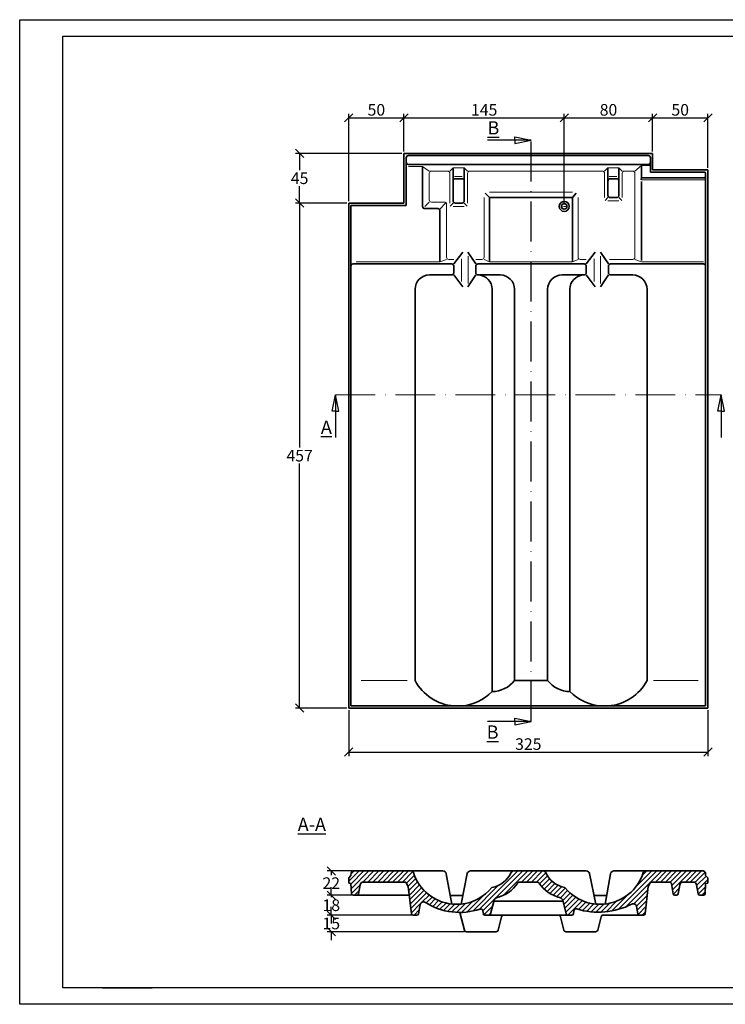
# Model space of a CAD drawing. Units: millimetres. Extents: x 0 to 420, y 0 to 297.
# Drawn here: x 0 to 213, y 0 to 297 of the extents above; entities that cross this region are included whole.
import ezdxf

# ---------------------------------------------------------------- set-up
doc = ezdxf.new("R2010")
doc.units = ezdxf.units.MM
doc.linetypes.add('ACAD_ISO10W100', pattern=[18, 12, -3, 0, -3])
doc.layers.add('035', color=5, linetype='Continuous')
doc.layers.add('07', color=7, linetype='Continuous')
doc.styles.get("Standard").update_dxf_attribs({"font": 'ARIAL.TTF'})
doc.dimstyles.new('DIN', dxfattribs={"dimtxt": 3.5, "dimasz": 2.5, "dimexe": 1.25, "dimexo": 0.625, "dimtad": 1, "dimtih": 1, "dimtoh": 1, "dimdec": 0, "dimlfac": 3, "dimdsep": 46, "dimtxsty": 'Standard', "dimblk": 'OBLIQUE', "dimcen": 2.5, "dimclrd": 5, "dimclre": 5, "dimclrt": 5, "dimadec": 0, "dimazin": 0, "dimtfac": 1, "dimtdec": 0, "dimtmove": 0, "dimatfit": 3, "dimfxl": 0, "dimtvp": 1, "dimtolj": 1, "dimtzin": 0, "dimarcsym": 0})

# ---------------------------------------------------------------- blocks, each defined once
blk = doc.blocks.new('_Oblique')
at = {"color": 0, "linetype": 'ByBlock', "lineweight": -2}
blk.add_line((-0.5, -0.5), (0.5, 0.5), dxfattribs=at)
blk = doc.blocks.new('*D14')
at = {"color": 5, "lineweight": -2}
for p, q in [((99.26, 242.29), (99.26, 268.65)), ((99.26, 267.4), (115.93, 267.4)), ((115.93, 257.29), (115.93, 268.65))]:
    blk.add_line(p, q, dxfattribs=at)
at = {"layer": 'Defpoints', "color": 0, "lineweight": 13}
for p in [(115.93, 267.4), (115.93, 256.67), (99.26, 241.67)]:
    blk.add_point(p, dxfattribs=at)
at = {"color": 5, "lineweight": -2, "xscale": 2.5, "yscale": 2.5, "zscale": 2.5, "rotation": 180}
blk.add_blockref('_Oblique', (99.26, 267.4), dxfattribs=at)
at = {"color": 5, "lineweight": -2, "xscale": 2.5, "yscale": 2.5, "zscale": 2.5}
blk.add_blockref('_Oblique', (115.93, 267.4), dxfattribs=at)
at = {"color": 5, "lineweight": 13, "insert": (107.6, 269.81), "char_height": 3.5, "attachment_point": 5}
blk.add_mtext('\\A1;50', dxfattribs=at)
blk = doc.blocks.new('*D15')
at = {"color": 5, "lineweight": -2}
for p, q in [((115.93, 257.29), (115.93, 268.65)), ((115.93, 267.4), (164.3, 267.4)), ((164.3, 241.29), (164.3, 268.65))]:
    blk.add_line(p, q, dxfattribs=at)
at = {"layer": 'Defpoints', "color": 0, "lineweight": 13}
for p in [(164.3, 267.4), (115.93, 256.67), (164.3, 240.67)]:
    blk.add_point(p, dxfattribs=at)
at = {"color": 5, "lineweight": -2, "xscale": 2.5, "yscale": 2.5, "zscale": 2.5, "rotation": 180}
blk.add_blockref('_Oblique', (115.93, 267.4), dxfattribs=at)
at = {"color": 5, "lineweight": -2, "xscale": 2.5, "yscale": 2.5, "zscale": 2.5}
blk.add_blockref('_Oblique', (164.3, 267.4), dxfattribs=at)
at = {"color": 5, "lineweight": 13, "insert": (140.12, 269.81), "char_height": 3.5, "attachment_point": 5}
blk.add_mtext('\\A1;145', dxfattribs=at)
blk = doc.blocks.new('*D16')
at = {"color": 5, "lineweight": -2}
for p, q in [((164.3, 257.29), (164.3, 268.65)), ((164.3, 267.4), (190.93, 267.4)), ((190.93, 257.29), (190.93, 268.65))]:
    blk.add_line(p, q, dxfattribs=at)
at = {"layer": 'Defpoints', "color": 0, "lineweight": 13}
for p in [(190.93, 267.4), (164.3, 256.67), (190.93, 256.67)]:
    blk.add_point(p, dxfattribs=at)
at = {"color": 5, "lineweight": -2, "xscale": 2.5, "yscale": 2.5, "zscale": 2.5, "rotation": 180}
blk.add_blockref('_Oblique', (164.3, 267.4), dxfattribs=at)
at = {"color": 5, "lineweight": -2, "xscale": 2.5, "yscale": 2.5, "zscale": 2.5}
blk.add_blockref('_Oblique', (190.93, 267.4), dxfattribs=at)
at = {"color": 5, "lineweight": 13, "insert": (177.62, 269.81), "char_height": 3.5, "attachment_point": 5}
blk.add_mtext('\\A1;80', dxfattribs=at)
blk = doc.blocks.new('*D17')
at = {"color": 5, "lineweight": -2}
for p, q in [((190.93, 257.29), (190.93, 268.65)), ((190.93, 267.4), (207.6, 267.4)), ((207.6, 252.29), (207.6, 268.65))]:
    blk.add_line(p, q, dxfattribs=at)
at = {"layer": 'Defpoints', "color": 0, "lineweight": 13}
for p in [(207.6, 267.4), (190.93, 256.67), (207.6, 251.67)]:
    blk.add_point(p, dxfattribs=at)
at = {"color": 5, "lineweight": -2, "xscale": 2.5, "yscale": 2.5, "zscale": 2.5, "rotation": 180}
blk.add_blockref('_Oblique', (190.93, 267.4), dxfattribs=at)
at = {"color": 5, "lineweight": -2, "xscale": 2.5, "yscale": 2.5, "zscale": 2.5}
blk.add_blockref('_Oblique', (207.6, 267.4), dxfattribs=at)
at = {"color": 5, "lineweight": 13, "insert": (199.26, 269.81), "char_height": 3.5, "attachment_point": 5}
blk.add_mtext('\\A1;50', dxfattribs=at)
blk = doc.blocks.new('*D18')
at = {"color": 5, "lineweight": -2}
for p, q in [((115.3, 256.67), (83.2, 256.67)), ((84.45, 256.67), (84.45, 251.57)), ((84.45, 241.67), (84.45, 246.76)), ((98.64, 241.67), (83.2, 241.67))]:
    blk.add_line(p, q, dxfattribs=at)
at = {"layer": 'Defpoints', "color": 0, "lineweight": 13}
for p in [(115.93, 256.67), (84.45, 241.67), (99.26, 241.67)]:
    blk.add_point(p, dxfattribs=at)
at = {"color": 5, "lineweight": -2, "xscale": 2.5, "yscale": 2.5, "zscale": 2.5}
for p, rotation in [((84.45, 256.67), 90), ((84.45, 241.67), 270)]:
    blk.add_blockref('_Oblique', p, dxfattribs=dict(at, rotation=rotation))
at = {"color": 5, "lineweight": 13, "insert": (84.45, 249.17), "char_height": 3.5, "attachment_point": 5}
blk.add_mtext('\\A1;45', dxfattribs=at)
blk = doc.blocks.new('*D19')
at = {"color": 5, "lineweight": -2}
for p, q in [((98.64, 241.67), (83.2, 241.67)), ((84.45, 241.67), (84.45, 167.91)), ((84.45, 89.34), (84.45, 163.1)), ((98.64, 89.34), (83.2, 89.34))]:
    blk.add_line(p, q, dxfattribs=at)
at = {"layer": 'Defpoints', "color": 0, "lineweight": 13}
for p in [(99.26, 241.67), (84.45, 89.34), (99.26, 89.34)]:
    blk.add_point(p, dxfattribs=at)
at = {"color": 5, "lineweight": -2, "xscale": 2.5, "yscale": 2.5, "zscale": 2.5}
for p, rotation in [((84.45, 241.67), 90), ((84.45, 89.34), 270)]:
    blk.add_blockref('_Oblique', p, dxfattribs=dict(at, rotation=rotation))
at = {"color": 5, "lineweight": 13, "insert": (84.45, 165.5), "char_height": 3.5, "attachment_point": 5}
blk.add_mtext('\\A1;457', dxfattribs=at)
blk = doc.blocks.new('*D20')
at = {"color": 5, "lineweight": -2}
for p, q in [((99.26, 88.71), (99.26, 74.82)), ((207.6, 88.71), (207.6, 74.82)), ((99.26, 76.07), (207.6, 76.07))]:
    blk.add_line(p, q, dxfattribs=at)
at = {"layer": 'Defpoints', "color": 0, "lineweight": 13}
for p in [(99.26, 89.34), (207.6, 89.34), (207.6, 76.07)]:
    blk.add_point(p, dxfattribs=at)
at = {"color": 5, "lineweight": -2, "xscale": 2.5, "yscale": 2.5, "zscale": 2.5, "rotation": 180}
blk.add_blockref('_Oblique', (99.26, 76.07), dxfattribs=at)
at = {"color": 5, "lineweight": -2, "xscale": 2.5, "yscale": 2.5, "zscale": 2.5}
blk.add_blockref('_Oblique', (207.6, 76.07), dxfattribs=at)
at = {"color": 5, "lineweight": 13, "insert": (153.43, 78.49), "char_height": 3.5, "attachment_point": 5}
blk.add_mtext('\\A1;325', dxfattribs=at)
blk = doc.blocks.new('*D21')
at = {"color": 5, "lineweight": -2}
for p, q in [((100.39, 40.22), (92.75, 40.22)), ((94, 40.22), (94, 38.93)), ((100.39, 32.88), (92.75, 32.88)), ((94, 32.88), (94, 34.17))]:
    blk.add_line(p, q, dxfattribs=at)
at = {"layer": 'Defpoints', "color": 0, "lineweight": 13}
for p in [(101.02, 40.22), (94, 32.88), (101.02, 32.88)]:
    blk.add_point(p, dxfattribs=at)
at = {"color": 5, "lineweight": -2, "xscale": 2.5, "yscale": 2.5, "zscale": 2.5}
for p, rotation in [((94, 40.22), 90), ((94, 32.88), 270)]:
    blk.add_blockref('_Oblique', p, dxfattribs=dict(at, rotation=rotation))
at = {"color": 5, "lineweight": 13, "insert": (94, 36.55), "char_height": 3.5, "attachment_point": 5}
blk.add_mtext('\\A1;22', dxfattribs=at)
blk = doc.blocks.new('*D22')
at = {"color": 5, "lineweight": -2}
for p, q in [((100.52, 32.88), (92.75, 32.88)), ((94, 32.88), (94, 35.38)), ((94, 32.88), (94, 32.3)), ((118.65, 26.88), (92.75, 26.88)), ((94, 26.88), (94, 27.47)), ((94, 26.88), (94, 24.38))]:
    blk.add_line(p, q, dxfattribs=at)
at = {"layer": 'Defpoints', "color": 0, "lineweight": 13}
for p in [(101.15, 32.88), (94, 26.88), (119.28, 26.88)]:
    blk.add_point(p, dxfattribs=at)
at = {"color": 5, "lineweight": -2, "xscale": 2.5, "yscale": 2.5, "zscale": 2.5}
for p, rotation in [((94, 32.88), 270), ((94, 26.88), 90)]:
    blk.add_blockref('_Oblique', p, dxfattribs=dict(at, rotation=rotation))
at = {"color": 5, "lineweight": 13, "insert": (94, 29.88), "char_height": 3.5, "attachment_point": 5}
blk.add_mtext('\\A1;18', dxfattribs=at)
blk = doc.blocks.new('*D23')
at = {"color": 5, "lineweight": -2}
for p, q in [((118.53, 26.88), (92.75, 26.88)), ((94, 26.88), (94, 29.38)), ((94, 26.88), (94, 26.8)), ((134.16, 21.88), (92.75, 21.88)), ((94, 21.88), (94, 21.97)), ((94, 21.88), (94, 19.38))]:
    blk.add_line(p, q, dxfattribs=at)
at = {"layer": 'Defpoints', "color": 0, "lineweight": 13}
for p in [(119.15, 26.88), (94, 21.88), (134.78, 21.88)]:
    blk.add_point(p, dxfattribs=at)
at = {"color": 5, "lineweight": -2, "xscale": 2.5, "yscale": 2.5, "zscale": 2.5}
for p, rotation in [((94, 26.88), 270), ((94, 21.88), 90)]:
    blk.add_blockref('_Oblique', p, dxfattribs=dict(at, rotation=rotation))
at = {"color": 5, "lineweight": 13, "insert": (94, 24.38), "char_height": 3.5, "attachment_point": 5}
blk.add_mtext('\\A1;15', dxfattribs=at)

msp = doc.modelspace()

# ---------------------------------------------------------------- hatches: boundary and pattern name
at = {"lineweight": 9}
h = msp.add_hatch(dxfattribs=at)
h.set_pattern_fill('LINE', color=256, scale=0.333333, angle=45, style=0)
h.set_pattern_definition([(45, (68.6077, 10.9496), (-0.748355, 0.748355), [])])
h.paths.add_polyline_path([(158.62, 39.82, 0.295628), (158.01, 40.22), (148.9, 40.22, 0.295628), (148.3, 39.82, -0.245583), (142.46, 35.22, -0.201522), (133.12, 30.22), (130.56, 30.22, -0.302189), (118.79, 39.75, 0.32803), (118.16, 40.22), (100.68, 40.22, 0.38372), (100.01, 39.62), (99.93, 38.84), (99.26, 38.17), (99.26, 36.5), (99.94, 36.42), (100.1, 33.36, 0.399084), (100.59, 32.88), (101.7, 32.88, 0.363413), (102.19, 33.3), (102.69, 36.06, -0.363413), (103.67, 36.88), (116.52, 36.88), (117.24, 35.54), (118.21, 27.32, 0.380065), (118.71, 26.88), (119.85, 26.88, 0.361596), (120.34, 27.29), (120.85, 30.07, -0.532686), (122.37, 30.73, 0.228816), (138.87, 28.74, -0.470313), (139.74, 28.2), (139.87, 27.31, 0.373163), (140.36, 26.88), (141.54, 26.88, 0.34175), (142.03, 27.26), (143.1, 31.39, -0.272507), (143.81, 32.11, 0.178889), (150.28, 36.6, -0.245009), (150.83, 36.88), (156.09, 36.88, -0.245009), (156.64, 36.6, 0.178889), (163.1, 32.11, -0.272507), (163.82, 31.39), (164.89, 27.26, 0.34175), (165.38, 26.88), (166.56, 26.88, 0.373163), (167.05, 27.31), (167.18, 28.23, -0.460186), (168.04, 28.77, 0.194001), (184.67, 30.22, -0.50101), (186.11, 29.51), (186.52, 27.29, 0.361596), (187.01, 26.88), (188.15, 26.88, 0.380065), (188.65, 27.32), (189.62, 35.54), (190.34, 36.88), (196.02, 36.88, -0.366629), (196.68, 36.33), (197.18, 33.3, 0.366629), (197.67, 32.88), (198.16, 32.88, 0.366629), (198.65, 33.3), (199.11, 36.05, -0.366629), (200.1, 36.88), (203.19, 36.88, -0.363413), (204.17, 36.06), (204.67, 33.3, 0.363413), (205.16, 32.88), (206.26, 32.88, 0.399084), (206.76, 33.36), (206.92, 36.42), (207.6, 36.5), (207.6, 38.17), (206.93, 38.84), (206.85, 39.62, 0.38372), (206.18, 40.22), (188.76, 40.22, 0.32803), (188.13, 39.75, -0.302189), (176.36, 30.22), (173.77, 30.22), (173.77, 30.22, -0.20114), (164.46, 35.22, -0.245583)])

# ---------------------------------------------------------------- linework, layer by layer
for p, q in [((149.32, 261.67), (154.26, 260.67)), ((149.32, 260.67), (149.32, 261.67)), ((154.26, 260.67), (141.08, 260.67)), ((149.32, 260.67), (149.32, 259.67)), ((149.32, 259.67), (154.26, 260.67)), ((94.26, 178.96), (95.26, 183.86)), ((95.26, 183.86), (95.26, 170.95)), ((96.26, 178.96), (95.26, 183.86)), ((210.6, 178.96), (211.6, 183.86)), ((211.6, 183.86), (211.6, 170.95)), ((212.6, 178.96), (211.6, 183.86)), ((95.26, 178.96), (94.26, 178.96)), ((95.26, 178.96), (96.26, 178.96)), ((211.6, 178.96), (210.6, 178.96)), ((211.6, 178.96), (212.6, 178.96)), ((149.32, 86.34), (154.26, 85.34)), ((149.32, 85.34), (149.32, 86.34)), ((154.26, 85.34), (141.08, 85.34)), ((149.32, 85.34), (149.32, 84.34)), ((149.32, 84.34), (154.26, 85.34))]:
    msp.add_line(p, q)
at = {"color": 1, "linetype": 'ACAD_ISO10W100'}
msp.add_line((154.26, 85.34), (154.26, 260.67), dxfattribs=at)
at = {"lineweight": 35}
for p, q in [((190.93, 256.67), (115.93, 256.67)), ((115.93, 256.67), (115.93, 241.67)), ((189.6, 256), (117.26, 256)), ((190.93, 251.67), (190.93, 256.67)), ((116.6, 255.34), (116.6, 241)), ((189.6, 253.34), (117.26, 253.34)), ((121.56, 240.67), (121.56, 252.67)), ((187.6, 249.34), (187.6, 253)), ((190.26, 251), (190.26, 255.34)), ((130.76, 242.34), (130.76, 252.34)), ((134.1, 242.34), (134.1, 252.34)), ((177.43, 244), (177.43, 252.34)), ((180.76, 244), (180.76, 252.34)), ((206.6, 251), (190.26, 251)), ((207.6, 251.67), (190.93, 251.67)), ((206.93, 90), (206.93, 250.67)), ((207.6, 89.34), (207.6, 251.67)), ((131.43, 249), (133.43, 249)), ((178.1, 249), (180.1, 249)), ((187.6, 249.41), (187.43, 248.7)), ((206.6, 249.34), (187.6, 249.34)), ((187.6, 248.18), (187.6, 224.41)), ((141.76, 243.34), (140.44, 244.64)), ((166.76, 243.34), (167.9, 244.67)), ((115.93, 241.67), (99.26, 241.67)), ((99.26, 241.67), (99.26, 89.34)), ((99.93, 241), (99.93, 90)), ((116.6, 241), (99.93, 241)), ((130.76, 241.67), (129.91, 240.8)), ((131.43, 241.67), (133.43, 241.67)), ((134.1, 241.67), (134.95, 240.8)), ((141.76, 243.34), (166.76, 243.34)), ((141.76, 224), (141.76, 243.34)), ((166.76, 224), (166.76, 243.34)), ((177.43, 243.34), (176.58, 242.46)), ((178.1, 243.34), (180.1, 243.34)), ((180.76, 243.34), (181.62, 242.46)), ((122.23, 240), (126.11, 240)), ((126.78, 239.34), (126.78, 224)), ((130.93, 223.34), (133.65, 226.9)), ((137.6, 223.34), (135.23, 226.9)), ((170.93, 223.34), (173.65, 226.9)), ((177.6, 223.34), (175.23, 226.9)), ((100.6, 223.34), (130.26, 223.34)), ((138.26, 223.34), (170.26, 223.34)), ((178.26, 223.34), (206.26, 223.34)), ((123.6, 220), (130.26, 220)), ((130.93, 220.67), (130.93, 222.67)), ((130.93, 220), (133.65, 216.44)), ((137.6, 220), (135.23, 216.44)), ((137.6, 220.67), (137.6, 222.67)), ((138.26, 220), (144.93, 220)), ((163.6, 220), (170.26, 220)), ((170.93, 220.67), (170.93, 222.67)), ((170.93, 220), (173.65, 216.44)), ((177.6, 220), (175.23, 216.44)), ((177.6, 220.67), (177.6, 222.67)), ((178.26, 220), (184.93, 220)), ((119.26, 97.67), (119.26, 215.67)), ((142.53, 215.67), (142.53, 94.34)), ((149.26, 215.67), (149.26, 97.67)), ((159.26, 215.67), (159.26, 97.67)), ((165.99, 215.67), (165.99, 94.34)), ((189.26, 97.67), (189.26, 215.67)), ((149.26, 97.67), (159.26, 97.67)), ((99.26, 89.34), (207.6, 89.34)), ((99.93, 90), (206.93, 90)), ((99.93, 38.84), (99.26, 38.17)), ((100.01, 39.62), (99.93, 38.84)), ((118.16, 40.22), (100.68, 40.22)), ((118.16, 40.22), (127.67, 40.22)), ((128.66, 39.4), (130.33, 30.24)), ((135.01, 39.42), (133.14, 30.22)), ((135.99, 40.22), (148.46, 40.22)), ((148.46, 40.22), (158.46, 40.22)), ((158.46, 40.22), (170.93, 40.22)), ((171.91, 39.42), (173.77, 30.22)), ((178.26, 39.4), (176.59, 30.24)), ((179.24, 40.22), (188.26, 40.22)), ((188.26, 40.22), (206.18, 40.22)), ((206.85, 39.62), (206.93, 38.84)), ((206.93, 38.84), (207.6, 38.17)), ((99.26, 38.17), (99.26, 36.5)), ((99.26, 36.5), (99.94, 36.42)), ((99.94, 36.42), (100.1, 33.36)), ((102.19, 33.3), (102.69, 36.06)), ((116.52, 36.88), (103.67, 36.88)), ((117.24, 35.54), (116.52, 36.88)), ((150.83, 36.88), (156.09, 36.88)), ((189.62, 35.54), (190.34, 36.88)), ((190.34, 36.88), (196.02, 36.88)), ((197.18, 33.3), (196.68, 36.33)), ((198.65, 33.3), (199.11, 36.05)), ((200.1, 36.88), (203.19, 36.88)), ((204.67, 33.3), (204.17, 36.06)), ((206.92, 36.42), (206.76, 33.36)), ((207.6, 36.5), (206.92, 36.42)), ((207.6, 38.17), (207.6, 36.5)), ((100.59, 32.88), (101.7, 32.88)), ((101.7, 32.88), (117.55, 32.88)), ((118.21, 27.32), (117.24, 35.54)), ((133.67, 32.8), (129.86, 32.8)), ((177.06, 32.8), (173.25, 32.8)), ((188.65, 27.32), (189.62, 35.54)), ((198.16, 32.88), (197.67, 32.88)), ((206.26, 32.88), (205.16, 32.88)), ((120.34, 27.29), (120.85, 30.07)), ((130.56, 30.22), (133.12, 30.22)), ((142.03, 27.26), (143.1, 31.39)), ((143.03, 31.14), (163.89, 31.14)), ((164.89, 27.26), (163.82, 31.39)), ((173.79, 30.22), (176.36, 30.22)), ((119.85, 26.88), (118.71, 26.88)), ((134.14, 22.39), (132.81, 27.71)), ((139.87, 27.31), (139.74, 28.2)), ((140.36, 26.88), (141.54, 26.88)), ((141.54, 26.88), (165.36, 26.88)), ((166.56, 26.88), (165.38, 26.88)), ((167.05, 27.31), (167.18, 28.23)), ((187.01, 26.88), (176.03, 26.88)), ((186.52, 27.29), (186.11, 29.51)), ((187.01, 26.88), (188.15, 26.88)), ((144.39, 22.39), (145.39, 26.38)), ((164.14, 22.39), (163.14, 26.38)), ((174.39, 22.39), (175.39, 26.38)), ((134.78, 21.88), (143.74, 21.88)), ((164.78, 21.88), (173.74, 21.88))]:
    msp.add_line(p, q, dxfattribs=at)
at = {"color": 1, "lineweight": 13}
for p, q in [((121.56, 252.67), (117.28, 252.67)), ((123.56, 251.34), (121.56, 252.67)), ((185.6, 251.34), (187.6, 253)), ((190.26, 253), (187.6, 253)), ((123.56, 242.67), (123.56, 250.67)), ((129.1, 251.34), (124.23, 251.34)), ((130.76, 252.34), (129.76, 251.34)), ((129.76, 241.67), (129.76, 250.67)), ((134.1, 252.34), (130.76, 252.34)), ((131.15, 249.67), (133.52, 249.67)), ((134.1, 252.34), (135.1, 251.34)), ((135.1, 241.67), (135.1, 250.67)), ((175.76, 251.34), (135.76, 251.34)), ((177.43, 252.34), (176.43, 251.34)), ((176.43, 243.34), (176.43, 250.67)), ((180.76, 252.34), (177.43, 252.34)), ((177.82, 249.67), (180.18, 249.67)), ((180.76, 252.34), (181.76, 251.34)), ((181.76, 243.34), (181.76, 250.67)), ((184.93, 251.34), (182.43, 251.34)), ((185.6, 225.34), (185.6, 250.67)), ((206.6, 248.67), (187.6, 248.67)), ((141.76, 245), (166.76, 245)), ((122.23, 240.67), (123.56, 242)), ((124.23, 242), (128.11, 242)), ((128.59, 241.8), (126.64, 239.74)), ((128.78, 241.34), (128.78, 225.34)), ((130.76, 240.67), (134.1, 240.67)), ((140.1, 225.34), (140.1, 243.34)), ((168.43, 225.34), (168.43, 243.34)), ((177.43, 242.34), (180.76, 242.34)), ((101.49, 224), (126.78, 224)), ((126.78, 224), (128.78, 224.67)), ((129.44, 224.67), (130.93, 224.67)), ((133.26, 218.07), (133.26, 224.89)), ((135.26, 217.47), (135.26, 225.67)), ((137.6, 224.67), (139.43, 224.67)), ((141.76, 224), (140.1, 224.67)), ((141.76, 224), (166.76, 224)), ((166.76, 224), (168.43, 224.67)), ((169.1, 224.67), (170.93, 224.67)), ((173.26, 218.07), (173.26, 224.89)), ((175.26, 217.47), (175.26, 225.67)), ((177.96, 224.67), (184.93, 224.67)), ((187.6, 224), (185.6, 224.67)), ((187.6, 224), (206.26, 224)), ((116.87, 97.67), (103.02, 97.67)), ((191.2, 97.67), (204.71, 97.67))]:
    msp.add_line(p, q, dxfattribs=at)
at = {"color": 1, "linetype": 'ACAD_ISO10W100', "lineweight": 13}
msp.add_line((95.26, 183.86), (211.6, 183.86), dxfattribs=at)
at = {"color": 0}
msp.add_line((24.99, 5), (39.99, 5), dxfattribs=at)
at = {"lineweight": 35}
for radius in [1.5, 0.833]:
    msp.add_circle((164.26, 240.67), radius, dxfattribs=at)
for centre, radius, start, end in [((117.26, 255.34), 0.667, 90, 180), ((189.6, 255.34), 0.667, 0, 90), ((117.26, 254), 0.667, 180, 270), ((189.6, 254), 0.667, 270, 0), ((206.6, 250.67), 0.333, 0, 90), ((206.6, 249.67), 0.333, 270, 0), ((131.43, 248.34), 0.667, 90, 180), ((133.43, 248.34), 0.667, 0, 90), ((178.1, 248.34), 0.667, 90, 180), ((180.1, 248.34), 0.667, 0, 90), ((178.1, 244), 0.667, 180, 270), ((180.1, 244), 0.667, 270, 0), ((122.23, 240.67), 0.667, 180, 270), ((131.43, 242.34), 0.667, 180, 270), ((133.43, 242.34), 0.667, 270, 0), ((126.11, 239.34), 0.667, 0, 90), ((100.6, 222.67), 0.667, 90, 180), ((130.26, 222.67), 0.667, 0, 90), ((138.26, 222.67), 0.667, 90, 180), ((170.26, 222.67), 0.667, 0, 90), ((178.26, 222.67), 0.667, 90, 180), ((206.26, 222.67), 0.667, 0, 90), ((123.6, 215.67), 4.33, 90, 180), ((130.26, 220.67), 0.667, 270, 0), ((138.26, 220.67), 0.667, 180, 270), ((138.17, 215.66), 4.36, 0.137, 85.3259), ((144.93, 215.67), 4.33, 0, 90), ((163.6, 215.67), 4.33, 90, 180), ((170.35, 215.66), 4.36, 94.6741, 179.863), ((170.26, 220.67), 0.667, 270, 0), ((178.26, 220.67), 0.667, 180, 270), ((184.93, 215.67), 4.33, 0, 90), ((132.12, 104.53), 14.57, 208.0997, 265.5975), ((142.53, 102.8), 8.46, 270, 322.6891), ((165.99, 102.8), 8.46, 217.3109, 270), ((176.41, 104.53), 14.57, 274.4025, 331.9003), ((132.12, 104.53), 14.57, 274.4025, 315.594), ((176.41, 104.53), 14.57, 224.406, 265.5975), ((100.68, 39.55), 0.667, 90, 173.9713), ((118.16, 39.55), 0.667, 17.3558, 90), ((131.84, 43.83), 13.67, 197.3558, 264.6129), ((127.67, 39.22), 1, 10.3603, 90), ((135.99, 39.22), 1, 90, 168.5233), ((140.97, 43.1), 8.02, 280.6855, 335.8766), ((148.9, 39.55), 0.667, 90, 155.8766), ((158.01, 39.55), 0.667, 24.1234, 90), ((165.95, 43.1), 8.02, 204.1234, 259.3145), ((170.93, 39.22), 1, 11.4767, 90), ((175.08, 43.83), 13.67, 275.3871, 342.6442), ((179.24, 39.22), 1, 90, 169.6397), ((188.76, 39.55), 0.667, 90, 162.6442), ((206.18, 39.55), 0.667, 6.0287, 90), ((103.67, 35.88), 1, 90, 169.8873), ((140.97, 43.1), 11.36, 284.4979, 325.0672), ((150.83, 36.22), 0.667, 90, 145.0672), ((156.09, 36.22), 0.667, 34.9328, 90), ((165.95, 43.1), 11.36, 214.9328, 255.5021), ((196.02, 36.22), 0.667, 9.4623, 90), ((200.1, 35.88), 1, 90, 170.5377), ((203.19, 35.88), 1, 10.1127, 90), ((100.59, 33.38), 0.5, 182.9754, 270), ((101.7, 33.38), 0.5, 270, 349.8873), ((131.84, 43.83), 13.67, 275.3871, 320.9621), ((175.08, 43.83), 13.67, 219.0379, 264.6129), ((197.67, 33.38), 0.5, 189.4623, 270), ((198.16, 33.38), 0.5, 270, 350.5377), ((205.16, 33.38), 0.5, 190.1127, 270), ((206.26, 33.38), 0.5, 270, 357.0246), ((121.84, 29.88), 1, 57.3446, 169.5191), ((132.68, 46.81), 19.1, 237.3446, 288.8979), ((144.07, 31.14), 1, 104.4979, 165.4715), ((162.85, 31.14), 1, 14.5285, 75.5021), ((174.56, 50.13), 22.33, 253.0101, 296.9262), ((185.13, 29.33), 1, 10.4809, 116.9262), ((118.71, 27.38), 0.5, 186.7598, 270), ((119.85, 27.38), 0.5, 270, 349.5191), ((139.08, 28.11), 0.667, 8.1451, 108.8979), ((140.36, 27.38), 0.5, 188.1451, 270), ((141.54, 27.38), 0.5, 270, 345.4715), ((146.03, 26.22), 0.667, 90.0003, 165.9782), ((162.49, 26.22), 0.667, 14.0218, 90.0003), ((165.38, 27.38), 0.5, 194.5285, 270), ((166.56, 27.38), 0.5, 270, 351.8549), ((167.84, 28.14), 0.667, 73.0101, 171.8549), ((176.03, 26.22), 0.667, 90, 165.9782), ((187.01, 27.38), 0.5, 190.4809, 270), ((188.15, 27.38), 0.5, 270, 353.2402), ((134.78, 22.55), 0.667, 194.0218, 270), ((143.74, 22.55), 0.667, 270, 345.9782), ((164.78, 22.55), 0.667, 194.0218, 270), ((173.74, 22.55), 0.667, 270, 345.9782)]:
    msp.add_arc(centre, radius, start, end, dxfattribs=at)
at = {"color": 1, "lineweight": 13}
for centre, start, end in [((124.23, 250.67), 90, 180), ((129.1, 250.67), 0, 90), ((135.76, 250.67), 90, 180), ((175.76, 250.67), 0, 90), ((182.43, 250.67), 90, 180), ((184.93, 250.67), 0, 90), ((124.23, 242.67), 180, 270), ((128.11, 241.34), 0, 90), ((129.44, 225.34), 180, 270), ((139.43, 225.34), 270, 0), ((169.1, 225.34), 180, 270), ((184.93, 225.34), 270, 0)]:
    msp.add_arc(centre, 0.667, start, end, dxfattribs=at)
at = {"lineweight": 13}
msp.add_arc((164.3, 239.48), 1.19, 50.8026, 133.0723, dxfattribs=at)
at = {"layer": '035', "color": 6}
msp.add_lwpolyline([(0, 297), (420, 297), (420, 0), (0, 0)], close=True, dxfattribs=at)
at = {"layer": '07'}
msp.add_lwpolyline([(13, 292), (415, 292), (415, 5), (13, 5)], close=True, dxfattribs=at)

# ---------------------------------------------------------------- texts
at = {"char_height": 4}
for s, insert, width, attachment_point in [('{\\LB}', (144.69, 266.38), 10.8675, 3), ('{\\LA}', (90.85, 176.06), 8.2281, 1), ('{\\LB}', (144.46, 84.12), 10.8675, 3), ('{\\LA-A}', (83.87, 56.26), 27.2051, 1)]:
    msp.add_mtext(s, dxfattribs=dict(at, insert=insert, width=width, attachment_point=attachment_point))

# ---------------------------------------------------------------- dimensions: what is measured, and where the dimension line sits
at = {"lineweight": 13}
for base, p1, p2, picture, middle in [((115.93, 267.4), (99.26, 241.67), (115.93, 256.67), '*D14', (107.6, 269.81)), ((164.3, 267.4), (115.93, 256.67), (164.3, 240.67), '*D15', (140.12, 269.81)), ((190.93, 267.4), (164.3, 256.67), (190.93, 256.67), '*D16', (177.62, 269.81)), ((207.6, 267.4), (190.93, 256.67), (207.6, 251.67), '*D17', (199.26, 269.81)), ((207.6, 76.07), (99.26, 89.34), (207.6, 89.34), '*D20', (153.43, 78.49))]:
    dim = msp.add_linear_dim(base=base, p1=p1, p2=p2, dimstyle='DIN', dxfattribs=at)
    dim.commit()
    dim.dimension.update_dxf_attribs({"geometry": picture, "text_midpoint": middle})
for base, p1, p2, picture, middle in [((84.45, 241.67), (115.93, 256.67), (99.26, 241.67), '*D18', (84.45, 249.17)), ((84.45, 89.34), (99.26, 241.67), (99.26, 89.34), '*D19', (84.45, 165.5)), ((94, 32.88), (101.02, 40.22), (101.02, 32.88), '*D21', (94, 36.55)), ((94, 26.88), (101.15, 32.88), (119.28, 26.88), '*D22', (94, 29.88)), ((94, 21.88), (119.15, 26.88), (134.78, 21.88), '*D23', (94, 24.38))]:
    dim = msp.add_linear_dim(base=base, p1=p1, p2=p2, angle=90, dimstyle='DIN', dxfattribs=at)
    dim.commit()
    dim.dimension.update_dxf_attribs({"geometry": picture, "text_midpoint": middle})

doc.saveas('drawing.dxf')
